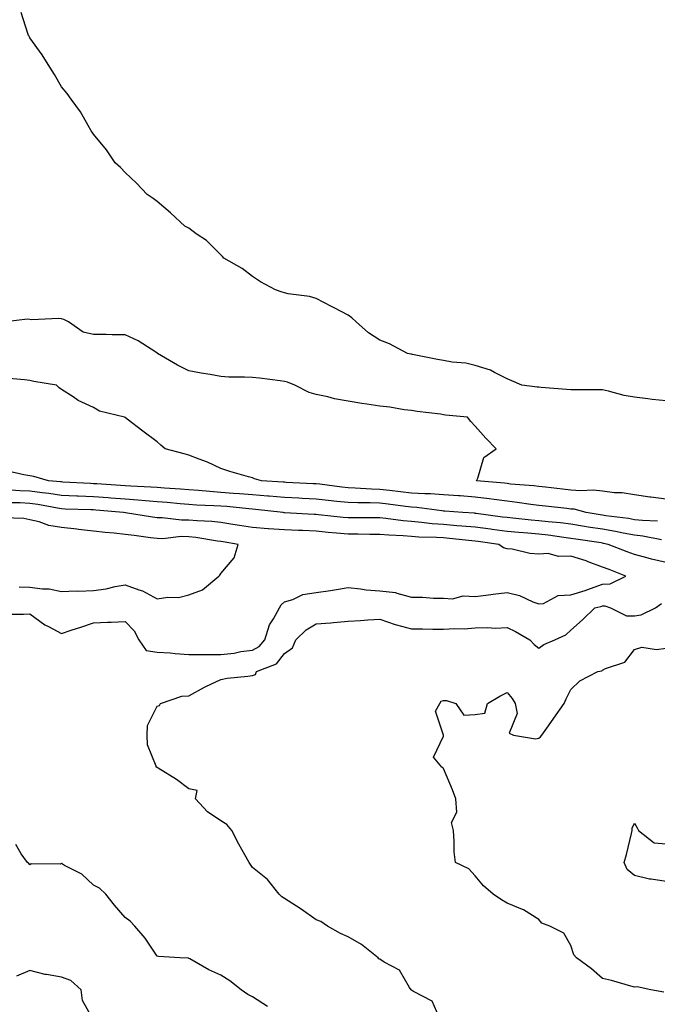
# Model space of a CAD drawing. Units: inches. Extents: x 1034483 to 1037123, y 7263578 to 7266218.
# Drawn here: x 1035595 to 1035795, y 7265377 to 7265687 of the extents above; entities that cross this region are included whole.
import ezdxf

# ---------------------------------------------------------------- set-up
doc = ezdxf.new("R2010")
doc.units = ezdxf.units.IN
doc.header["$MEASUREMENT"] = 0
doc.layers.add('Contour_10347263', color=7, linetype='Continuous', true_color=0x7e6969)

msp = doc.modelspace()

# ---------------------------------------------------------------- linework, layer by layer
at = {"layer": 'Contour_10347263'}
for points in [[(1035798.05, 7265567.05, 3112), (1035793.62, 7265567.49, 3112), (1035792.27, 7265567.71, 3112), (1035788.05, 7265568.17, 3112), (1035784.83, 7265568.7, 3112), (1035779.89, 7265570.09, 3112), (1035778.05, 7265570.46, 3112), (1035776.62, 7265570.49, 3112), (1035769.51, 7265570.46, 3112), (1035768.05, 7265570.49, 3112), (1035766.72, 7265570.59, 3112), (1035758.73, 7265571.25, 3112), (1035758.05, 7265571.3, 3112), (1035757.48, 7265571.35, 3112), (1035752.72, 7265571.92, 3112), (1035749.5, 7265573.38, 3112), (1035748.05, 7265573.93, 3112), (1035744.05, 7265575.92, 3112), (1035742.82, 7265576.69, 3112), (1035738.05, 7265578.12, 3112), (1035735.04, 7265578.91, 3112), (1035730.8, 7265579.17, 3112), (1035728.05, 7265579.68, 3112), (1035726.17, 7265580.05, 3112), (1035718.34, 7265581.63, 3112), (1035718.05, 7265581.69, 3112), (1035717.84, 7265581.71, 3112), (1035716.72, 7265581.92, 3112), (1035711.06, 7265584.94, 3112), (1035708.05, 7265586.13, 3112), (1035704.53, 7265588.4, 3112), (1035700.59, 7265591.92, 3112), (1035699.22, 7265593.09, 3112), (1035698.05, 7265594, 3112), (1035693.69, 7265596.27, 3112), (1035692.84, 7265596.71, 3112), (1035688.05, 7265599.26, 3112), (1035685.98, 7265599.85, 3112), (1035679.28, 7265600.68, 3112), (1035678.05, 7265600.95, 3112), (1035677.31, 7265601.17, 3112), (1035675.26, 7265601.92, 3112), (1035670.59, 7265604.45, 3112), (1035668.05, 7265606.12, 3112), (1035664.75, 7265608.62, 3112), (1035658.99, 7265611.92, 3112), (1035658.56, 7265612.43, 3112), (1035658.05, 7265612.96, 3112), (1035653.54, 7265617.42, 3112), (1035650.37, 7265619.59, 3112), (1035648.05, 7265621.29, 3112), (1035647.64, 7265621.5, 3112), (1035646.72, 7265621.92, 3112), (1035642.25, 7265626.11, 3112), (1035638.05, 7265629.66, 3112), (1035636.8, 7265630.68, 3112), (1035634.96, 7265631.92, 3112), (1035631.6, 7265635.48, 3112), (1035628.05, 7265638.83, 3112), (1035626.55, 7265640.43, 3112), (1035624.89, 7265641.92, 3112), (1035622.13, 7265646, 3112), (1035618.05, 7265650.84, 3112), (1035617.64, 7265651.52, 3112), (1035617.37, 7265651.92, 3112), (1035616.39, 7265653.59, 3112), (1035613.99, 7265657.86, 3112), (1035611.06, 7265661.92, 3112), (1035609.83, 7265663.69, 3112), (1035608.05, 7265665.75, 3112), (1035605.82, 7265669.69, 3112), (1035604.3, 7265671.92, 3112), (1035601.96, 7265675.83, 3112), (1035598.05, 7265681.13, 3112), (1035597.8, 7265681.66, 3112), (1035597.64, 7265681.92, 3112), (1035597.41, 7265682.56, 3112), (1035595.3, 7265689.17, 3112)], [(1035798.05, 7265536.12, 3113), (1035793.23, 7265536.75, 3113), (1035792.91, 7265536.77, 3113), (1035788.05, 7265537.51, 3113), (1035784.22, 7265538.09, 3113), (1035781.82, 7265538.16, 3113), (1035778.05, 7265538.62, 3113), (1035775.1, 7265538.98, 3113), (1035771.25, 7265538.72, 3113), (1035768.05, 7265538.99, 3113), (1035765.41, 7265539.28, 3113), (1035760.1, 7265539.88, 3113), (1035758.05, 7265540.1, 3113), (1035756.43, 7265540.3, 3113), (1035749.07, 7265540.89, 3113), (1035748.05, 7265541.01, 3113), (1035747.25, 7265541.12, 3113), (1035738.42, 7265541.92, 3113), (1035738.83, 7265542.69, 3113), (1035740.71, 7265549.25, 3113), (1035744.61, 7265551.92, 3113), (1035741.41, 7265555.28, 3113), (1035738.05, 7265559.09, 3113), (1035736.66, 7265560.54, 3113), (1035735.57, 7265561.92, 3113), (1035728.69, 7265562.56, 3113), (1035728.05, 7265562.68, 3113), (1035727.15, 7265562.81, 3113), (1035719.83, 7265563.7, 3113), (1035718.05, 7265563.96, 3113), (1035715.73, 7265564.24, 3113), (1035711.17, 7265565.05, 3113), (1035708.05, 7265565.38, 3113), (1035703.95, 7265566.02, 3113), (1035702.37, 7265566.24, 3113), (1035698.05, 7265566.95, 3113), (1035693.85, 7265567.72, 3113), (1035691.66, 7265568.32, 3113), (1035688.05, 7265569.08, 3113), (1035685.8, 7265569.66, 3113), (1035681.31, 7265571.92, 3113), (1035678.99, 7265572.87, 3113), (1035678.05, 7265573.14, 3113), (1035676.68, 7265573.29, 3113), (1035670.28, 7265574.15, 3113), (1035668.05, 7265574.36, 3113), (1035665.47, 7265574.51, 3113), (1035660.63, 7265574.5, 3113), (1035658.05, 7265574.66, 3113), (1035654.69, 7265575.28, 3113), (1035651.88, 7265575.75, 3113), (1035648.05, 7265576.47, 3113), (1035644.44, 7265578.31, 3113), (1035638.21, 7265581.92, 3113), (1035638.13, 7265582.01, 3113), (1035638.05, 7265582.07, 3113), (1035637.68, 7265582.3, 3113), (1035632.09, 7265585.95, 3113), (1035628.05, 7265587.84, 3113), (1035623.97, 7265587.84, 3113), (1035622.05, 7265587.92, 3113), (1035618.05, 7265587.94, 3113), (1035614.79, 7265588.66, 3113), (1035610.18, 7265591.92, 3113), (1035608.75, 7265592.62, 3113), (1035608.05, 7265592.83, 3113), (1035607.09, 7265592.89, 3113), (1035598.67, 7265592.55, 3113), (1035598.05, 7265592.59, 3113), (1035597.29, 7265592.68, 3113), (1035590.39, 7265591.92, 3113)], [(1035795.35, 7265529.21, 3114), (1035790.57, 7265529.4, 3114), (1035788.05, 7265529.66, 3114), (1035786.16, 7265530.02, 3114), (1035779.09, 7265530.88, 3114), (1035778.05, 7265531.05, 3114), (1035777.29, 7265531.17, 3114), (1035772.89, 7265531.92, 3114), (1035769.09, 7265532.95, 3114), (1035768.05, 7265533.03, 3114), (1035766.8, 7265533.18, 3114), (1035760.06, 7265533.93, 3114), (1035758.05, 7265534.16, 3114), (1035755.51, 7265534.46, 3114), (1035751.23, 7265535.1, 3114), (1035748.05, 7265535.46, 3114), (1035743.97, 7265535.99, 3114), (1035742.39, 7265536.26, 3114), (1035738.05, 7265536.78, 3114), (1035733.26, 7265537.13, 3114), (1035732.82, 7265537.15, 3114), (1035728.05, 7265537.49, 3114), (1035723.93, 7265537.8, 3114), (1035722.17, 7265537.79, 3114), (1035718.05, 7265538.05, 3114), (1035714.59, 7265538.46, 3114), (1035711.12, 7265538.86, 3114), (1035708.05, 7265539.22, 3114), (1035705.43, 7265539.31, 3114), (1035700.34, 7265539.63, 3114), (1035698.05, 7265539.7, 3114), (1035696.06, 7265539.92, 3114), (1035689.18, 7265540.8, 3114), (1035688.05, 7265540.91, 3114), (1035687.09, 7265540.97, 3114), (1035678.56, 7265541.41, 3114), (1035678.05, 7265541.44, 3114), (1035677.62, 7265541.48, 3114), (1035670.84, 7265541.92, 3114), (1035668.69, 7265542.56, 3114), (1035668.05, 7265542.79, 3114), (1035666.78, 7265543.18, 3114), (1035660.92, 7265544.8, 3114), (1035658.05, 7265545.81, 3114), (1035653.93, 7265547.79, 3114), (1035651.29, 7265548.68, 3114), (1035648.05, 7265549.96, 3114), (1035646.51, 7265550.38, 3114), (1035640.57, 7265551.92, 3114), (1035639.2, 7265553.08, 3114), (1035638.05, 7265554.2, 3114), (1035633.58, 7265557.46, 3114), (1035628.64, 7265561.33, 3114), (1035628.05, 7265561.79, 3114), (1035627.8, 7265561.92, 3114), (1035619.91, 7265563.78, 3114), (1035618.05, 7265564.93, 3114), (1035613.28, 7265567.16, 3114), (1035611.72, 7265568.26, 3114), (1035608.05, 7265570.59, 3114), (1035607.31, 7265571.17, 3114), (1035606.41, 7265571.92, 3114), (1035599.3, 7265573.16, 3114), (1035598.05, 7265573.46, 3114), (1035596.33, 7265573.64, 3114), (1035590.34, 7265574.2, 3114)], [(1035796.59, 7265523.38, 3115), (1035790.65, 7265524.52, 3115), (1035788.05, 7265524.8, 3115), (1035784.51, 7265525.46, 3115), (1035782.13, 7265525.99, 3115), (1035778.05, 7265526.68, 3115), (1035773.52, 7265527.38, 3115), (1035772.41, 7265527.57, 3115), (1035768.05, 7265528.27, 3115), (1035764.79, 7265528.67, 3115), (1035761, 7265528.98, 3115), (1035758.05, 7265529.31, 3115), (1035755.65, 7265529.52, 3115), (1035749.81, 7265530.17, 3115), (1035748.05, 7265530.33, 3115), (1035746.64, 7265530.51, 3115), (1035738.34, 7265531.63, 3115), (1035738.05, 7265531.67, 3115), (1035737.82, 7265531.69, 3115), (1035734.14, 7265531.92, 3115), (1035728.48, 7265532.36, 3115), (1035728.05, 7265532.39, 3115), (1035727.54, 7265532.43, 3115), (1035719.67, 7265533.54, 3115), (1035718.05, 7265533.64, 3115), (1035716.1, 7265533.87, 3115), (1035710.69, 7265534.55, 3115), (1035708.05, 7265534.86, 3115), (1035705.02, 7265534.96, 3115), (1035701.1, 7265534.97, 3115), (1035698.05, 7265535.07, 3115), (1035694.51, 7265535.45, 3115), (1035691.82, 7265535.7, 3115), (1035688.05, 7265536.12, 3115), (1035683.62, 7265536.35, 3115), (1035682.54, 7265536.41, 3115), (1035678.05, 7265536.66, 3115), (1035673.23, 7265537.1, 3115), (1035672.85, 7265537.12, 3115), (1035668.05, 7265537.53, 3115), (1035663.99, 7265537.86, 3115), (1035662.01, 7265537.96, 3115), (1035658.05, 7265538.26, 3115), (1035654.63, 7265538.5, 3115), (1035651.1, 7265538.86, 3115), (1035648.05, 7265539.09, 3115), (1035645.43, 7265539.29, 3115), (1035640.35, 7265539.62, 3115), (1035638.05, 7265539.79, 3115), (1035636.06, 7265539.94, 3115), (1035629.79, 7265540.18, 3115), (1035628.05, 7265540.3, 3115), (1035626.55, 7265540.42, 3115), (1035619.07, 7265540.91, 3115), (1035618.05, 7265540.99, 3115), (1035617.15, 7265541.03, 3115), (1035608.46, 7265541.52, 3115), (1035608.05, 7265541.53, 3115), (1035607.72, 7265541.58, 3115), (1035603.91, 7265541.92, 3115), (1035599.36, 7265543.22, 3115), (1035598.05, 7265543.44, 3115), (1035596.16, 7265543.8, 3115), (1035591.1, 7265544.98, 3115)], [(1035798.05, 7265516.24, 3116), (1035793.44, 7265517.32, 3116), (1035792.35, 7265517.63, 3116), (1035788.05, 7265518.72, 3116), (1035785.75, 7265519.62, 3116), (1035779.79, 7265521.92, 3116), (1035778.38, 7265522.24, 3116), (1035778.05, 7265522.3, 3116), (1035777.6, 7265522.37, 3116), (1035769.65, 7265523.52, 3116), (1035768.05, 7265523.79, 3116), (1035765.92, 7265524.04, 3116), (1035760.92, 7265524.8, 3116), (1035758.05, 7265525.12, 3116), (1035754.53, 7265525.43, 3116), (1035751.74, 7265525.62, 3116), (1035748.05, 7265525.95, 3116), (1035743.4, 7265526.57, 3116), (1035742.78, 7265526.66, 3116), (1035738.05, 7265527.28, 3116), (1035733.79, 7265527.66, 3116), (1035732.21, 7265527.76, 3116), (1035728.05, 7265528.12, 3116), (1035724.5, 7265528.37, 3116), (1035721.16, 7265528.8, 3116), (1035718.05, 7265529.06, 3116), (1035715.41, 7265529.28, 3116), (1035709.92, 7265530.05, 3116), (1035708.05, 7265530.23, 3116), (1035706.37, 7265530.24, 3116), (1035699.71, 7265530.27, 3116), (1035698.05, 7265530.29, 3116), (1035696.55, 7265530.42, 3116), (1035688.77, 7265531.2, 3116), (1035688.05, 7265531.27, 3116), (1035687.42, 7265531.3, 3116), (1035678.11, 7265531.87, 3116), (1035678.01, 7265531.87, 3116), (1035677.66, 7265531.92, 3116), (1035669.01, 7265532.88, 3116), (1035668.05, 7265532.96, 3116), (1035666.92, 7265533.04, 3116), (1035659.92, 7265533.79, 3116), (1035658.05, 7265533.93, 3116), (1035655.88, 7265534.08, 3116), (1035650.41, 7265534.29, 3116), (1035648.05, 7265534.47, 3116), (1035645.28, 7265534.68, 3116), (1035641.19, 7265535.06, 3116), (1035638.05, 7265535.31, 3116), (1035634.4, 7265535.57, 3116), (1035631.96, 7265535.83, 3116), (1035628.05, 7265536.09, 3116), (1035623.52, 7265536.44, 3116), (1035622.66, 7265536.52, 3116), (1035618.05, 7265536.87, 3116), (1035613.21, 7265537.08, 3116), (1035612.87, 7265537.1, 3116), (1035608.05, 7265537.29, 3116), (1035604.03, 7265537.9, 3116), (1035601.88, 7265538.08, 3116), (1035598.05, 7265538.6, 3116), (1035594.89, 7265538.76, 3116), (1035590.9, 7265539.08, 3116)], [(1035589.98, 7265499.98, 3117), (1035596.08, 7265499.95, 3117), (1035598.05, 7265500.04, 3117), (1035602.72, 7265496.59, 3117), (1035603.89, 7265496.08, 3117), (1035608.05, 7265493.92, 3117), (1035611.06, 7265494.94, 3117), (1035614.03, 7265495.94, 3117), (1035618.05, 7265497.28, 3117), (1035622.5, 7265497.47, 3117), (1035623.6, 7265497.48, 3117), (1035628.05, 7265497.64, 3117), (1035630.84, 7265494.71, 3117), (1035632.33, 7265491.92, 3117), (1035634.65, 7265488.51, 3117), (1035638.05, 7265488.05, 3117), (1035642.19, 7265487.77, 3117), (1035643.73, 7265487.61, 3117), (1035648.05, 7265487.34, 3117), (1035652.62, 7265487.34, 3117), (1035653.42, 7265487.28, 3117), (1035658.05, 7265487.28, 3117), (1035662.23, 7265487.74, 3117), (1035664.32, 7265488.2, 3117), (1035668.05, 7265488.69, 3117), (1035670.12, 7265489.86, 3117), (1035671.88, 7265491.92, 3117), (1035673.38, 7265496.59, 3117), (1035674.65, 7265498.52, 3117), (1035676.47, 7265501.92, 3117), (1035677.07, 7265502.91, 3117), (1035678.05, 7265503.83, 3117), (1035680.73, 7265504.6, 3117), (1035683.83, 7265506.13, 3117), (1035688.05, 7265506.78, 3117), (1035692.58, 7265507.4, 3117), (1035693.79, 7265507.66, 3117), (1035698.05, 7265508.34, 3117), (1035701.98, 7265507.99, 3117), (1035703.77, 7265507.64, 3117), (1035708.05, 7265507.35, 3117), (1035712.97, 7265506.83, 3117), (1035713.38, 7265506.59, 3117), (1035718.05, 7265505.31, 3117), (1035721.45, 7265505.33, 3117), (1035724.92, 7265505.05, 3117), (1035728.05, 7265505.05, 3117), (1035730.9, 7265504.77, 3117), (1035734.26, 7265505.71, 3117), (1035738.05, 7265505.52, 3117), (1035742.17, 7265506.03, 3117), (1035743.67, 7265506.3, 3117), (1035748.05, 7265506.78, 3117), (1035751.98, 7265505.84, 3117), (1035756.1, 7265503.87, 3117), (1035758.05, 7265503.18, 3117), (1035759.51, 7265503.38, 3117), (1035764.12, 7265505.85, 3117), (1035768.05, 7265506.04, 3117), (1035772.54, 7265507.44, 3117), (1035774.22, 7265508.09, 3117), (1035778.05, 7265509.43, 3117), (1035780.47, 7265509.51, 3117), (1035785.35, 7265511.92, 3117), (1035780.1, 7265513.97, 3117), (1035778.05, 7265514.77, 3117), (1035773.56, 7265516.42, 3117), (1035772.85, 7265516.72, 3117), (1035768.05, 7265518.17, 3117), (1035764.18, 7265518.06, 3117), (1035760.94, 7265519.04, 3117), (1035758.05, 7265518.87, 3117), (1035755.16, 7265519.04, 3117), (1035749.61, 7265520.37, 3117), (1035748.05, 7265520.48, 3117), (1035746.96, 7265520.84, 3117), (1035745.47, 7265521.92, 3117), (1035738.91, 7265522.79, 3117), (1035738.05, 7265522.9, 3117), (1035736.98, 7265522.99, 3117), (1035729.91, 7265523.78, 3117), (1035728.05, 7265523.93, 3117), (1035725.88, 7265524.09, 3117), (1035720.32, 7265524.18, 3117), (1035718.05, 7265524.36, 3117), (1035715.37, 7265524.59, 3117), (1035710.9, 7265524.77, 3117), (1035708.05, 7265525.05, 3117), (1035704.89, 7265525.07, 3117), (1035701.27, 7265525.14, 3117), (1035698.05, 7265525.18, 3117), (1035694.48, 7265525.49, 3117), (1035691.82, 7265525.7, 3117), (1035688.05, 7265526.03, 3117), (1035683.71, 7265526.26, 3117), (1035682.44, 7265526.3, 3117), (1035678.05, 7265526.53, 3117), (1035673.11, 7265526.85, 3117), (1035672.99, 7265526.85, 3117), (1035668.05, 7265527.22, 3117), (1035663.99, 7265527.87, 3117), (1035661.8, 7265528.18, 3117), (1035658.05, 7265528.76, 3117), (1035655.22, 7265529.09, 3117), (1035650.67, 7265529.3, 3117), (1035648.05, 7265529.58, 3117), (1035645.71, 7265529.58, 3117), (1035639.67, 7265530.3, 3117), (1035638.05, 7265530.31, 3117), (1035636.64, 7265530.51, 3117), (1035628.13, 7265531.83, 3117), (1035628.05, 7265531.85, 3117), (1035627.99, 7265531.85, 3117), (1035627.54, 7265531.92, 3117), (1035618.83, 7265532.7, 3117), (1035618.05, 7265532.76, 3117), (1035617.17, 7265532.8, 3117), (1035609.14, 7265533.01, 3117), (1035608.05, 7265533.06, 3117), (1035606.72, 7265533.26, 3117), (1035600.57, 7265534.44, 3117), (1035598.05, 7265534.77, 3117), (1035595.04, 7265534.93, 3117), (1035591.14, 7265535.01, 3117)], [(1035594.69, 7265508.56, 3118), (1035598.05, 7265508.5, 3118), (1035602.05, 7265507.92, 3118), (1035604.09, 7265507.96, 3118), (1035608.05, 7265507.1, 3118), (1035612.66, 7265507.32, 3118), (1035613.36, 7265507.23, 3118), (1035618.05, 7265507.4, 3118), (1035622.05, 7265507.92, 3118), (1035624.83, 7265508.7, 3118), (1035628.05, 7265509.24, 3118), (1035632.35, 7265507.62, 3118), (1035633.46, 7265507.33, 3118), (1035638.05, 7265504.8, 3118), (1035641.47, 7265505.35, 3118), (1035644.77, 7265505.2, 3118), (1035648.05, 7265506.05, 3118), (1035652.35, 7265507.62, 3118), (1035657.44, 7265511.92, 3118), (1035657.72, 7265512.25, 3118), (1035658.05, 7265512.81, 3118), (1035662.27, 7265517.7, 3118), (1035663.54, 7265521.92, 3118), (1035658.85, 7265522.71, 3118), (1035658.05, 7265522.84, 3118), (1035657.01, 7265522.96, 3118), (1035650.26, 7265524.12, 3118), (1035648.05, 7265524.34, 3118), (1035645.61, 7265524.35, 3118), (1035639.83, 7265523.71, 3118), (1035638.05, 7265523.72, 3118), (1035635.96, 7265524.01, 3118), (1035630.8, 7265524.67, 3118), (1035628.05, 7265525.07, 3118), (1035624.53, 7265525.45, 3118), (1035621.76, 7265525.63, 3118), (1035618.05, 7265526.05, 3118), (1035613.34, 7265526.62, 3118), (1035612.84, 7265526.71, 3118), (1035608.05, 7265527.21, 3118), (1035604.01, 7265527.89, 3118), (1035601, 7265528.96, 3118), (1035598.05, 7265529.64, 3118), (1035596.16, 7265530.03, 3118), (1035589.67, 7265530.29, 3118)], [(1035726.66, 7265373.32, 3116), (1035724.48, 7265378.36, 3116), (1035718.62, 7265381.35, 3116), (1035718.05, 7265381.74, 3116), (1035717.93, 7265381.8, 3116), (1035717.85, 7265381.92, 3116), (1035717.35, 7265382.63, 3116), (1035714.18, 7265388.04, 3116), (1035709.38, 7265390.58, 3116), (1035708.05, 7265391.48, 3116), (1035707.78, 7265391.66, 3116), (1035707.52, 7265391.92, 3116), (1035702.27, 7265396.13, 3116), (1035698.05, 7265398.52, 3116), (1035695.73, 7265399.6, 3116), (1035691.57, 7265401.92, 3116), (1035689.48, 7265403.34, 3116), (1035688.05, 7265403.92, 3116), (1035683.34, 7265407.21, 3116), (1035681.82, 7265408.16, 3116), (1035678.05, 7265410.54, 3116), (1035677.25, 7265411.12, 3116), (1035676.37, 7265411.92, 3116), (1035672.74, 7265416.61, 3116), (1035668.05, 7265420.29, 3116), (1035667.37, 7265421.24, 3116), (1035666.96, 7265421.92, 3116), (1035665.63, 7265424.35, 3116), (1035663.77, 7265427.64, 3116), (1035661.49, 7265431.92, 3116), (1035659.98, 7265433.84, 3116), (1035658.05, 7265435.02, 3116), (1035653.91, 7265437.79, 3116), (1035650.12, 7265441.92, 3116), (1035650.67, 7265444.53, 3116), (1035648.05, 7265445.09, 3116), (1035644.12, 7265447.99, 3116), (1035638.4, 7265451.57, 3116), (1035638.05, 7265451.79, 3116), (1035637.97, 7265451.84, 3116), (1035637.8, 7265451.92, 3116), (1035637.78, 7265452.19, 3116), (1035635.02, 7265458.89, 3116), (1035634.96, 7265461.92, 3116), (1035634.98, 7265464.99, 3116), (1035638.05, 7265471.08, 3116), (1035638.75, 7265471.22, 3116), (1035639.16, 7265471.92, 3116), (1035645.82, 7265474.16, 3116), (1035648.05, 7265474.31, 3116), (1035652.91, 7265477.07, 3116), (1035653.4, 7265477.26, 3116), (1035658.05, 7265479.43, 3116), (1035660.06, 7265479.9, 3116), (1035666.59, 7265480.45, 3116), (1035668.05, 7265480.72, 3116), (1035669.01, 7265480.96, 3116), (1035669.26, 7265481.92, 3116), (1035675.55, 7265484.41, 3116), (1035678.05, 7265487.59, 3116), (1035680.57, 7265489.41, 3116), (1035681.68, 7265491.92, 3116), (1035684.94, 7265495.02, 3116), (1035688.05, 7265496.9, 3116), (1035692.66, 7265497.3, 3116), (1035693.5, 7265497.37, 3116), (1035698.05, 7265497.76, 3116), (1035701.94, 7265498.03, 3116), (1035704.28, 7265498.16, 3116), (1035708.05, 7265498.41, 3116), (1035712.87, 7265496.73, 3116), (1035713.3, 7265496.66, 3116), (1035718.05, 7265495.39, 3116), (1035721.45, 7265495.32, 3116), (1035724.67, 7265495.29, 3116), (1035728.05, 7265495.23, 3116), (1035731.57, 7265495.44, 3116), (1035734.57, 7265495.41, 3116), (1035738.05, 7265495.64, 3116), (1035741.92, 7265495.78, 3116), (1035744.36, 7265495.61, 3116), (1035748.05, 7265495.77, 3116), (1035750.67, 7265494.55, 3116), (1035755.18, 7265491.92, 3116), (1035756.6, 7265490.46, 3116), (1035758.05, 7265489.3, 3116), (1035759.59, 7265490.39, 3116), (1035763.07, 7265491.92, 3116), (1035766.49, 7265493.47, 3116), (1035768.05, 7265494.98, 3116), (1035771.72, 7265498.24, 3116), (1035775.65, 7265501.92, 3116), (1035777.54, 7265502.43, 3116), (1035778.05, 7265502.6, 3116), (1035778.75, 7265502.62, 3116), (1035780.49, 7265501.92, 3116), (1035785.57, 7265499.44, 3116), (1035788.05, 7265499.44, 3116), (1035790.18, 7265499.79, 3116), (1035794.63, 7265501.92, 3116), (1035796.6, 7265503.36, 3116)], [(1035797.29, 7265381.17, 3115), (1035793.23, 7265381.92, 3115), (1035788.95, 7265382.82, 3115), (1035788.05, 7265382.74, 3115), (1035786.94, 7265383.03, 3115), (1035780.9, 7265384.76, 3115), (1035778.05, 7265385.47, 3115), (1035774.61, 7265388.47, 3115), (1035769.83, 7265391.92, 3115), (1035769.05, 7265392.93, 3115), (1035768.05, 7265395.82, 3115), (1035765.84, 7265399.71, 3115), (1035761.47, 7265401.92, 3115), (1035758.99, 7265402.87, 3115), (1035758.05, 7265403.94, 3115), (1035753.15, 7265407.03, 3115), (1035752.85, 7265407.12, 3115), (1035748.05, 7265409.1, 3115), (1035746.33, 7265410.21, 3115), (1035743.64, 7265411.92, 3115), (1035740.67, 7265414.55, 3115), (1035738.05, 7265417.75, 3115), (1035736.02, 7265419.89, 3115), (1035731.82, 7265421.92, 3115), (1035731.43, 7265425.29, 3115), (1035731.45, 7265428.51, 3115), (1035731.16, 7265431.92, 3115), (1035730.61, 7265434.47, 3115), (1035732.21, 7265437.76, 3115), (1035731.98, 7265441.92, 3115), (1035730.84, 7265444.71, 3115), (1035728.05, 7265451.48, 3115), (1035727.82, 7265451.7, 3115), (1035727.5, 7265451.92, 3115), (1035724.91, 7265455.06, 3115), (1035728.05, 7265461.64, 3115), (1035728.05, 7265461.91, 3115), (1035728.07, 7265461.92, 3115), (1035728.09, 7265461.97, 3115), (1035728.05, 7265461.97, 3115), (1035725.59, 7265469.46, 3115), (1035726.88, 7265471.92, 3115), (1035727.37, 7265472.6, 3115), (1035728.05, 7265472.88, 3115), (1035728.97, 7265472.83, 3115), (1035731.92, 7265471.92, 3115), (1035734.4, 7265468.27, 3115), (1035738.05, 7265468.39, 3115), (1035741.08, 7265468.9, 3115), (1035741.84, 7265471.92, 3115), (1035745.73, 7265474.24, 3115), (1035748.05, 7265475.33, 3115), (1035749.59, 7265473.46, 3115), (1035750.53, 7265471.92, 3115), (1035751.23, 7265468.75, 3115), (1035748.71, 7265462.59, 3115), (1035750.02, 7265461.92, 3115), (1035756.94, 7265460.82, 3115), (1035758.05, 7265460.95, 3115), (1035758.58, 7265461.38, 3115), (1035758.97, 7265461.92, 3115), (1035761.04, 7265464.91, 3115), (1035762.68, 7265467.29, 3115), (1035765.96, 7265471.92, 3115), (1035766.64, 7265473.32, 3115), (1035768.05, 7265476.29, 3115), (1035770.92, 7265479.05, 3115), (1035776.59, 7265481.92, 3115), (1035777.78, 7265482.2, 3115), (1035778.05, 7265482.36, 3115), (1035778.99, 7265482.86, 3115), (1035785.06, 7265484.91, 3115), (1035788.05, 7265488.89, 3115), (1035790.35, 7265489.62, 3115), (1035794.98, 7265488.86, 3115), (1035798.05, 7265489.31, 3115)], [(1035798.05, 7265415.9, 3114), (1035793.3, 7265416.67, 3114), (1035792.78, 7265416.65, 3114), (1035788.05, 7265417.82, 3114), (1035785.82, 7265419.69, 3114), (1035784.81, 7265421.92, 3114), (1035785.59, 7265424.38, 3114), (1035787.13, 7265430.99, 3114), (1035787.39, 7265431.92, 3114), (1035787.31, 7265432.67, 3114), (1035788.05, 7265434.26, 3114), (1035788.89, 7265432.76, 3114), (1035789.34, 7265431.92, 3114), (1035794.22, 7265428.08, 3114), (1035798.05, 7265427.82, 3114)], [(1035672.74, 7265376.61, 3117), (1035668.05, 7265379.69, 3117), (1035666.57, 7265380.45, 3117), (1035664.48, 7265381.92, 3117), (1035660.86, 7265384.73, 3117), (1035658.05, 7265386.52, 3117), (1035654.26, 7265388.13, 3117), (1035648.36, 7265391.6, 3117), (1035648.05, 7265391.77, 3117), (1035647.93, 7265391.79, 3117), (1035645.14, 7265391.92, 3117), (1035638.48, 7265392.35, 3117), (1035638.05, 7265392.43, 3117), (1035634.28, 7265398.14, 3117), (1035631.06, 7265401.92, 3117), (1035629.57, 7265403.43, 3117), (1035628.05, 7265404.6, 3117), (1035624.63, 7265408.5, 3117), (1035621.96, 7265411.92, 3117), (1035619.96, 7265413.83, 3117), (1035618.05, 7265414.8, 3117), (1035614.38, 7265418.25, 3117), (1035608.97, 7265421.01, 3117), (1035608.05, 7265421.55, 3117), (1035607.54, 7265421.42, 3117), (1035598.5, 7265421.47, 3117), (1035598.05, 7265421.21, 3117), (1035597.72, 7265421.58, 3117), (1035597.33, 7265421.92, 3117), (1035595.34, 7265424.63, 3117), (1035593.66, 7265427.52, 3117)], [(1035618.05, 7265372.38, 3118), (1035614.63, 7265378.49, 3118), (1035614.14, 7265381.92, 3118), (1035610.9, 7265384.78, 3118), (1035608.05, 7265385.91, 3118), (1035603.26, 7265386.71, 3118), (1035602.82, 7265386.7, 3118), (1035598.05, 7265387.99, 3118), (1035593.85, 7265386.12, 3118)]]:
    msp.add_polyline3d(points, dxfattribs=at)

doc.saveas('drawing.dxf')
